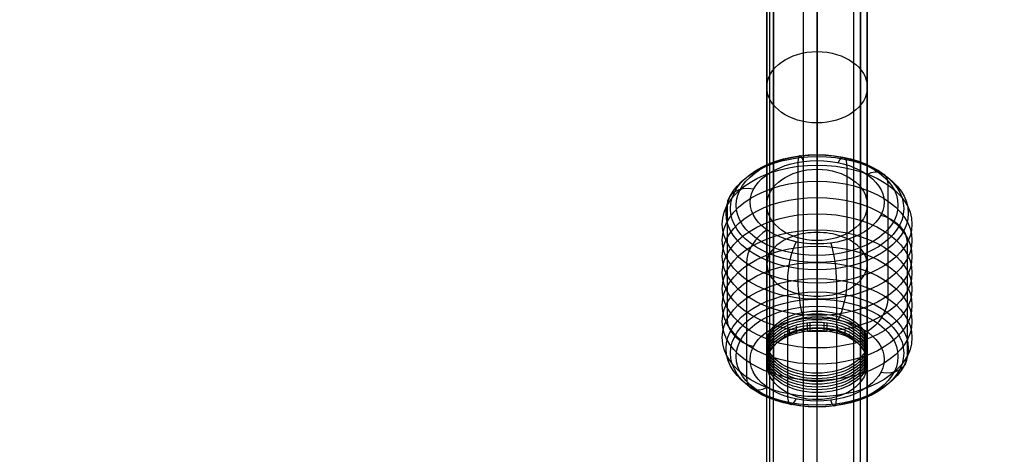
# Model space of a CAD drawing. Extents: x 60 to 576, y 148 to 698.
# Drawn here: x 292 to 299, y 365 to 368 of the extents above; entities that cross this region are included whole.
import ezdxf

# ---------------------------------------------------------------- set-up
doc = ezdxf.new("R2010")
doc.units = 0
doc.header["$MEASUREMENT"] = 0
doc.linetypes.add('AI-Linetype-0', pattern=[0.06, 0.01, -0.01, 0.01, -0.01, 0.01, -0.01])
for name, color, linetype, lineweight in [('HAGS - EN1176 Falling Space', 7, 'Continuous', 0), ('HAGS-R-Black', 7, 'Continuous', 0), ('HAGS-R-Green', 7, 'Continuous', 0), ('HAGS-ST-Alu', 7, 'Continuous', 0)]:
    doc.layers.add(name, color=color, linetype=linetype, lineweight=lineweight)

msp = doc.modelspace()

# ---------------------------------------------------------------- linework, layer by layer
at = {"layer": 'HAGS - EN1176 Falling Space', "color": 30, "linetype": 'AI-Linetype-0', "lineweight": 25, "true_color": 0xff7f00}
msp.add_open_spline([(473.4032, 353.0452), (510.9339, 360.7809), (535.0875, 397.4766), (527.3518, 435.0073), (521.7579, 462.1468), (500.5524, 483.3556), (473.4137, 488.9538), (473.4137, 488.9538), (402.4246, 503.5973), (402.4246, 503.5973), (402.4246, 503.5973), (395.1169, 505.4951), (395.1169, 505.4951), (395.1169, 505.4951), (391.9138, 507.595), (391.9138, 507.595), (391.9138, 507.595), (384.0947, 515.4142), (384.0947, 515.4142), (384.0947, 515.4142), (381.9739, 518.649), (381.9739, 518.649), (381.9739, 518.649), (380.1031, 525.8173), (380.1031, 525.8173), (380.1031, 525.8173), (365.4564, 596.8994), (365.4564, 596.8994), (357.723, 634.4305), (321.0288, 658.5864), (283.4976, 650.853), (256.3517, 645.2595), (235.1388, 624.0473), (229.5444, 596.9016), (229.5444, 596.9016), (214.8852, 525.7705), (214.8852, 525.7705), (214.8852, 525.7705), (213.0309, 518.653), (213.0309, 518.653), (213.0309, 518.653), (210.9011, 515.4055), (210.9011, 515.4055), (210.9011, 515.4055), (203.095, 507.5911), (203.095, 507.5911), (203.095, 507.5911), (199.8676, 505.4781), (199.8676, 505.4781), (199.8676, 505.4781), (192.7867, 503.6301), (192.7867, 503.6301), (192.7867, 503.6301), (121.5964, 488.9558), (121.5964, 488.9558), (84.0658, 481.2196), (59.9126, 444.5237), (67.6487, 406.993), (73.2439, 379.8491), (94.4556, 358.6384), (121.5999, 353.0446), (121.5999, 353.0446), (192.7138, 338.3897), (192.7138, 338.3897), (192.7138, 338.3897), (199.8518, 336.5268), (199.8518, 336.5268), (199.8518, 336.5268), (203.0865, 334.4061), (203.0865, 334.4061), (203.0865, 334.4061), (210.9057, 326.5869), (210.9057, 326.5869), (210.9057, 326.5869), (213.0554, 323.308), (213.0554, 323.308), (213.0554, 323.308), (214.8645, 316.4236), (214.8645, 316.4236), (214.8645, 316.4236), (229.5408, 245.117), (229.5408, 245.117), (237.2658, 207.5841), (273.9546, 183.42), (311.4875, 191.145), (338.6354, 196.7325), (359.8534, 217.9409), (365.4532, 245.0862), (365.4532, 245.0862), (380.1006, 316.0899), (380.1006, 316.0899), (380.1006, 316.0899), (381.9536, 323.2253), (381.9536, 323.2253), (381.9536, 323.2253), (384.353, 326.8452), (384.353, 326.8452), (384.353, 326.8452), (391.9164, 334.4086), (391.9164, 334.4086), (391.9164, 334.4086), (395.1456, 336.5263), (395.1456, 336.5263), (395.1456, 336.5263), (402.2272, 338.3746), (402.2272, 338.3746), (402.2272, 338.3746), (473.4032, 353.0452), (473.4032, 353.0452)], degree=3, knots=[0, 0, 0, 0, 1, 1, 1, 2, 2, 2, 3, 3, 3, 4, 4, 4, 5, 5, 5, 6, 6, 6, 7, 7, 7, 8, 8, 8, 9, 9, 9, 10, 10, 10, 11, 11, 11, 12, 12, 12, 13, 13, 13, 14, 14, 14, 15, 15, 15, 16, 16, 16, 17, 17, 17, 18, 18, 18, 19, 19, 19, 20, 20, 20, 21, 21, 21, 22, 22, 22, 23, 23, 23, 24, 24, 24, 25, 25, 25, 26, 26, 26, 27, 27, 27, 28, 28, 28, 29, 29, 29, 30, 30, 30, 31, 31, 31, 32, 32, 32, 33, 33, 33, 34, 34, 34, 35, 35, 35, 36, 36, 36, 36], dxfattribs=at)
at = {"layer": 'HAGS-R-Black', "color": 250, "lineweight": 25, "true_color": 0x333333}
for p, q in [((297.3972, 368.6667), (297.3972, 353.1317)), ((297.7665, 368.6021), (297.7665, 353.0772)), ((297.1523, 368.5148), (297.1523, 353.0036)), ((297.868, 368.4372), (297.868, 352.9383)), ((297.868, 368.4372), (297.868, 352.9383)), ((297.1523, 368.3597), (297.1523, 352.873)), ((297.7665, 368.2724), (297.7665, 352.7994)), ((297.3972, 368.2078), (297.3972, 352.7449))]:
    msp.add_line(p, q, dxfattribs=at)
msp.add_lwpolyline([(297.868, 366.2231), (297.8672, 366.2382), (297.8647, 366.2541), (297.8602, 366.2709), (297.8533, 366.2885), (297.8436, 366.3068), (297.8308, 366.3255), (297.8145, 366.3444), (297.7944, 366.3633), (297.7703, 366.3817), (297.742, 366.3991), (297.7096, 366.4152), (297.6919, 366.4225), (297.6733, 366.4293), (297.6537, 366.4354), (297.6334, 366.4409), (297.6124, 366.4456), (297.5907, 366.4496), (297.5685, 366.4527), (297.546, 366.4549), (297.5231, 366.4563), (297.5002, 366.4567), (297.4772, 366.4563), (297.4544, 366.4549), (297.4318, 366.4527), (297.4096, 366.4496), (297.388, 366.4456), (297.3669, 366.4409), (297.3466, 366.4354), (297.3271, 366.4293), (297.3085, 366.4225), (297.2908, 366.4152), (297.2583, 366.3991), (297.2301, 366.3817), (297.2059, 366.3633), (297.1859, 366.3444), (297.1696, 366.3255), (297.1568, 366.3068), (297.1471, 366.2885), (297.1402, 366.2709), (297.1356, 366.2541), (297.1332, 366.2382), (297.1324, 366.2231), (297.1332, 366.208), (297.1356, 366.1921), (297.1402, 366.1753), (297.1471, 366.1577), (297.1568, 366.1394), (297.1696, 366.1207), (297.1859, 366.1018), (297.2059, 366.0829), (297.2301, 366.0645), (297.2583, 366.0471), (297.2908, 366.031), (297.3085, 366.0237), (297.3271, 366.017), (297.3466, 366.0108), (297.3669, 366.0053), (297.388, 366.0006), (297.4096, 365.9967), (297.4318, 365.9935), (297.4544, 365.9913), (297.4772, 365.9899), (297.5002, 365.9895), (297.5231, 365.9899), (297.546, 365.9913), (297.5685, 365.9935), (297.5907, 365.9967), (297.6124, 366.0006), (297.6334, 366.0053), (297.6537, 366.0108), (297.6733, 366.017), (297.6919, 366.0237), (297.7096, 366.031), (297.742, 366.0471), (297.7703, 366.0645), (297.7944, 366.0829), (297.8145, 366.1018), (297.8308, 366.1207), (297.8436, 366.1394), (297.8533, 366.1577), (297.8602, 366.1753), (297.8647, 366.1921), (297.8672, 366.208), (297.868, 366.2231)], dxfattribs=at)
msp.add_open_spline([(297.868, 368.4372), (297.868, 363.2709), (297.868, 358.1046), (297.868, 352.9383)], degree=3, dxfattribs=at)
msp.add_open_spline([(297.868, 368.4372), (297.868, 363.2709), (297.868, 358.1046), (297.868, 352.9383)], degree=3, dxfattribs=at)
at = {"layer": 'HAGS-R-Green', "color": 82, "lineweight": 25, "true_color": 0x33cc00}
for p, q in [((297.5002, 379.9441), (297.5002, 365.7543)), ((297.5002, 379.9441), (297.5002, 365.7543)), ((297.1817, 379.8135), (297.1817, 365.6237)), ((297.8187, 379.8135), (297.8187, 365.6237)), ((297.1324, 379.6828), (297.1324, 365.4931)), ((297.868, 379.6828), (297.868, 365.4931)), ((297.1817, 379.5522), (297.1817, 365.3624)), ((297.8187, 379.5522), (297.8187, 365.3624)), ((297.5002, 379.4216), (297.5002, 365.2318)), ((297.5002, 379.4216), (297.5002, 365.2318)), ((297.5002, 354.7168), (297.5002, 376.0714)), ((297.5002, 354.7168), (297.5002, 376.0714)), ((297.1817, 354.5861), (297.1817, 375.9408)), ((297.8187, 354.5861), (297.8187, 375.9408)), ((297.1324, 354.4555), (297.1324, 375.8102)), ((297.868, 354.4555), (297.868, 375.8102)), ((297.1817, 354.3249), (297.1817, 375.6796)), ((297.8187, 354.3249), (297.8187, 375.6796)), ((297.5002, 354.1943), (297.5002, 375.5489)), ((297.5002, 354.1943), (297.5002, 375.5489)), ((297.5002, 365.7394), (297.5002, 365.8806)), ((297.5002, 365.8806), (297.5002, 365.8806)), ((297.5002, 365.7394), (297.5002, 365.8806)), ((297.5002, 365.8806), (297.5002, 365.8806)), ((297.1817, 365.6255), (297.1817, 365.7667)), ((297.2958, 365.7397), (297.2958, 365.701)), ((297.35, 365.7195), (297.35, 365.7696)), ((297.4284, 365.7946), (297.4284, 365.735)), ((297.4488, 365.7371), (297.4488, 365.798)), ((297.5002, 365.7394), (297.5002, 365.7394)), ((297.5002, 365.7394), (297.5002, 365.7394)), ((297.5002, 365.7394), (297.5002, 365.7394)), ((297.5516, 365.7371), (297.5516, 365.798)), ((297.5719, 365.7946), (297.5719, 365.735)), ((297.6504, 365.7195), (297.6504, 365.7696)), ((297.7045, 365.7397), (297.7045, 365.701)), ((297.8187, 365.6255), (297.8187, 365.7667)), ((297.2629, 365.6857), (297.2629, 365.7149)), ((297.7375, 365.6857), (297.7375, 365.7149)), ((297.1324, 365.5117), (297.1324, 365.6529)), ((297.1944, 365.6382), (297.1944, 365.6382)), ((297.1944, 365.6382), (297.1944, 365.6382)), ((297.1944, 365.6382), (297.1944, 365.6382)), ((297.806, 365.6382), (297.806, 365.6382)), ((297.806, 365.6382), (297.806, 365.6382)), ((297.806, 365.6382), (297.806, 365.6382)), ((297.868, 365.5117), (297.868, 365.6529)), ((297.1817, 365.3979), (297.1817, 365.539)), ((297.8187, 365.3979), (297.8187, 365.539)), ((297.5002, 365.284), (297.5002, 365.4252)), ((297.5002, 365.284), (297.5002, 365.4252))]:
    msp.add_line(p, q, dxfattribs=at)
for centre, ratio in [((297.5002, 367.5202), 0.710287), ((297.5002, 366.6582), 0.710287), ((297.5002, 365.6529), 0.619054), ((297.5002, 365.6529), 0.619054), ((297.5002, 365.6529), 0.619054), ((297.5002, 365.6529), 0.619054), ((297.5002, 365.6327), 0.619054), ((297.5002, 365.6125), 0.619054), ((297.5002, 365.5924), 0.619054), ((297.5002, 365.5722), 0.619054), ((297.5002, 365.552), 0.619054), ((297.5002, 365.5319), 0.619054), ((297.5002, 365.5117), 0.619054), ((297.5002, 365.5117), 0.619054), ((297.5002, 365.5117), 0.619054), ((297.5002, 365.5117), 0.619054), ((297.5002, 365.5117), 0.619054)]:
    msp.add_ellipse(centre, major_axis=(0.3678, 0), ratio=ratio, dxfattribs=at)
for points, knots in [([(297.1944, 365.6382), (297.2212, 365.6667), (297.2557, 365.6912), (297.2959, 365.7103), (297.4647, 365.7904), (297.6931, 365.7582), (297.806, 365.6382)], [0, 0, 0, 0, 1, 1, 1, 2, 2, 2, 2]), ([(297.1944, 365.6382), (297.2212, 365.6667), (297.2557, 365.6912), (297.2959, 365.7103), (297.4647, 365.7904), (297.6931, 365.7582), (297.806, 365.6382)], [0, 0, 0, 0, 1, 1, 1, 2, 2, 2, 2]), ([(297.1944, 365.6382), (297.2212, 365.6667), (297.2557, 365.6912), (297.2959, 365.7103), (297.4647, 365.7904), (297.6931, 365.7582), (297.806, 365.6382)], [0, 0, 0, 0, 1, 1, 1, 2, 2, 2, 2]), ([(297.1944, 365.6382), (297.2212, 365.6667), (297.2557, 365.6912), (297.2959, 365.7103), (297.4647, 365.7904), (297.6931, 365.7582), (297.806, 365.6382)], [0, 0, 0, 0, 1, 1, 1, 2, 2, 2, 2]), ([(297.1944, 365.6382), (297.2212, 365.6667), (297.2557, 365.6912), (297.2959, 365.7103), (297.4647, 365.7904), (297.6931, 365.7582), (297.806, 365.6382)], [0, 0, 0, 0, 1, 1, 1, 2, 2, 2, 2]), ([(297.806, 365.6382), (297.8886, 365.5503), (297.8886, 365.4358), (297.806, 365.3479), (297.6931, 365.228), (297.4647, 365.1957), (297.2959, 365.2758), (297.127, 365.356), (297.0815, 365.5182), (297.1944, 365.6382)], [0, 0, 0, 0, 1, 1, 1, 2, 2, 2, 3, 3, 3, 3]), ([(297.806, 365.6382), (297.8886, 365.5503), (297.8886, 365.4358), (297.806, 365.3479), (297.6931, 365.228), (297.4647, 365.1957), (297.2959, 365.2758), (297.127, 365.356), (297.0815, 365.5182), (297.1944, 365.6382)], [0, 0, 0, 0, 1, 1, 1, 2, 2, 2, 3, 3, 3, 3]), ([(297.806, 365.6382), (297.8886, 365.5503), (297.8886, 365.4358), (297.806, 365.3479), (297.6931, 365.228), (297.4647, 365.1957), (297.2959, 365.2758), (297.127, 365.356), (297.0815, 365.5182), (297.1944, 365.6382)], [0, 0, 0, 0, 1, 1, 1, 2, 2, 2, 3, 3, 3, 3]), ([(297.806, 365.6382), (297.8886, 365.5503), (297.8886, 365.4358), (297.806, 365.3479), (297.6931, 365.228), (297.4647, 365.1957), (297.2959, 365.2758), (297.127, 365.356), (297.0815, 365.5182), (297.1944, 365.6382)], [0, 0, 0, 0, 1, 1, 1, 2, 2, 2, 3, 3, 3, 3]), ([(297.806, 365.6382), (297.8886, 365.5503), (297.8886, 365.4358), (297.806, 365.3479), (297.6931, 365.228), (297.4647, 365.1957), (297.2959, 365.2758), (297.127, 365.356), (297.0815, 365.5182), (297.1944, 365.6382)], [0, 0, 0, 0, 1, 1, 1, 2, 2, 2, 3, 3, 3, 3])]:
    msp.add_open_spline(points, degree=3, knots=knots, dxfattribs=at)
at = {"layer": 'HAGS-ST-Alu', "color": 251, "lineweight": 25, "true_color": 0x5b5b5b}
for p, q in [((297.3589, 366.941), (297.3589, 366.1093)), ((297.3589, 366.941), (297.3589, 366.1093)), ((297.7179, 366.9283), (297.7179, 366.0965)), ((297.7179, 366.9283), (297.7179, 366.0965)), ((298.0186, 366.8055), (298.0186, 365.9738)), ((298.0186, 366.8055), (298.0186, 365.9738)), ((296.8405, 366.6533), (296.8405, 365.8215)), ((296.8405, 366.6533), (296.8405, 365.8215)), ((296.8405, 366.6533), (296.8405, 365.8215)), ((296.8405, 366.6533), (296.8405, 365.8215)), ((297.9659, 366.5821), (297.9659, 366.5821)), ((297.9659, 366.5821), (297.9659, 366.5821)), ((297.9659, 366.5821), (297.9659, 366.5821)), ((297.9659, 366.5821), (297.9659, 366.5821)), ((298.1599, 366.3823), (298.1599, 365.5505)), ((298.1599, 366.3823), (298.1599, 366.3823)), ((298.1599, 366.3823), (298.1599, 365.5505)), ((298.1599, 366.3823), (298.1599, 366.3823)), ((298.1599, 366.3823), (298.1599, 366.3823)), ((298.1599, 366.3823), (298.1599, 365.5505)), ((298.1599, 366.3823), (298.1599, 366.3823)), ((298.1599, 366.3823), (298.1599, 365.5505)), ((298.1599, 366.3823), (298.1599, 366.3823)), ((298.1599, 366.3823), (298.1599, 366.3823)), ((296.9817, 366.23), (296.9817, 365.3983)), ((296.9817, 366.23), (296.9817, 365.3983)), ((297.2824, 366.1073), (297.2824, 365.2755)), ((297.2824, 366.1073), (297.2824, 365.2755)), ((297.6415, 366.0945), (297.6415, 365.2628)), ((297.6415, 366.0945), (297.6415, 365.2628)), ((298.1599, 365.5505), (298.1599, 365.5505)), ((298.1599, 365.5505), (298.1599, 365.5505)), ((298.1599, 365.5505), (298.1599, 365.5505)), ((298.1599, 365.5505), (298.1599, 365.5505)), ((298.1599, 365.5505), (298.1599, 365.5505)), ((298.1599, 365.5505), (298.1599, 365.5505)), ((297.9659, 365.4304), (297.9659, 365.4304)), ((297.9659, 365.4304), (297.9659, 365.4304)), ((297.9659, 365.4304), (297.9659, 365.4304)), ((297.9659, 365.4304), (297.9659, 365.4304))]:
    msp.add_line(p, q, dxfattribs=at)
for centre, major_axis in [((297.5002, 366.5978), (0.6673, 0)), ((297.5002, 366.5978), (0.6673, 0)), ((297.5002, 366.6309), (0.6349, 0)), ((297.5002, 366.6309), (0.6349, 0)), ((297.5002, 366.6563), (0.5926, 0)), ((297.5002, 366.6563), (0.5926, 0)), ((297.5002, 366.6777), (0.4904, 0)), ((297.5002, 366.6777), (0.4904, 0)), ((297.5002, 366.6777), (0.4904, 0)), ((297.5002, 366.6777), (0.4904, 0)), ((297.5002, 366.6777), (0.4904, 0)), ((297.5002, 366.6777), (0.4904, 0)), ((297.5002, 366.6777), (0.4904, 0)), ((297.5002, 366.6777), (0.4904, 0)), ((297.5002, 366.5178), (0.6947, 0)), ((297.5002, 366.5178), (0.6947, 0)), ((297.5002, 366.5178), (0.6947, 0)), ((297.5002, 366.5178), (0.6947, 0)), ((297.5002, 366.5178), (0.6947, 0)), ((297.5002, 366.5178), (0.6947, 0)), ((297.5002, 366.5178), (0.6947, 0)), ((297.5002, 366.5178), (0.6947, 0)), ((297.5002, 366.5178), (0.6947, 0)), ((297.5002, 366.5178), (0.6947, 0)), ((297.5002, 366.399), (0.6947, 0)), ((297.5002, 366.399), (0.6947, 0)), ((297.5002, 366.2801), (0.6947, 0)), ((297.5002, 366.2801), (0.6947, 0)), ((297.5002, 366.1613), (0.6947, 0)), ((297.5002, 366.1613), (0.6947, 0)), ((297.5002, 366.0425), (0.6947, 0)), ((297.5002, 366.0425), (0.6947, 0)), ((297.5002, 365.9237), (0.6947, 0)), ((297.5002, 365.9237), (0.6947, 0)), ((297.5002, 365.8048), (0.6947, 0)), ((297.5002, 365.8048), (0.6947, 0)), ((297.5002, 365.686), (0.6947, 0)), ((297.5002, 365.686), (0.6947, 0)), ((297.5002, 365.686), (0.6947, 0)), ((297.5002, 365.686), (0.6947, 0)), ((297.5002, 365.686), (0.6947, 0)), ((297.5002, 365.686), (0.6947, 0)), ((297.5002, 365.686), (0.6947, 0)), ((297.5002, 365.686), (0.6947, 0)), ((297.5002, 365.686), (0.6947, 0)), ((297.5002, 365.686), (0.6947, 0)), ((297.5002, 365.606), (0.6673, 0)), ((297.5002, 365.606), (0.6673, 0)), ((297.5002, 365.5729), (0.6349, 0)), ((297.5002, 365.5729), (0.6349, 0)), ((297.5002, 365.5475), (0.5926, 0)), ((297.5002, 365.5475), (0.5926, 0)), ((297.5002, 365.5261), (0.4904, 0)), ((297.5002, 365.5261), (0.4904, 0)), ((297.5002, 365.5261), (0.4904, 0)), ((297.5002, 365.5261), (0.4904, 0)), ((297.5002, 365.5261), (0.4904, 0)), ((297.5002, 365.5261), (0.4904, 0)), ((297.5002, 365.5261), (0.4904, 0)), ((297.5002, 365.5261), (0.4904, 0))]:
    msp.add_ellipse(centre, major_axis=major_axis, ratio=0.622248, dxfattribs=at)
for points in [[(297.4005, 366.9765), (297.3775, 367.0453), (297.3589, 367.0294), (297.3589, 366.941)], [(297.4005, 366.9765), (297.3775, 367.0453), (297.3589, 367.0294), (297.3589, 366.941)], [(297.6539, 366.9675), (297.6893, 367.0342), (297.7179, 367.0166), (297.7179, 366.9283)], [(297.6539, 366.9675), (297.6893, 367.0342), (297.7179, 367.0166), (297.7179, 366.9283)], [(297.8661, 366.8809), (297.9504, 366.9276), (298.0186, 366.8939), (298.0186, 366.8055)], [(297.8661, 366.8809), (297.9504, 366.9276), (298.0186, 366.8939), (298.0186, 366.8055)], [(297.0345, 366.7734), (296.9273, 366.7954), (296.8405, 366.7416), (296.8405, 366.6533)], [(297.0345, 366.7734), (296.9273, 366.7954), (296.8405, 366.7416), (296.8405, 366.6533)], [(297.0345, 366.7734), (296.9273, 366.7954), (296.8405, 366.7416), (296.8405, 366.6533)], [(297.0345, 366.7734), (296.9273, 366.7954), (296.8405, 366.7416), (296.8405, 366.6533)], [(297.9659, 366.5821), (298.073, 366.5601), (298.1599, 366.4706), (298.1599, 366.3823)], [(297.9659, 366.5821), (298.073, 366.5601), (298.1599, 366.4706), (298.1599, 366.3823)], [(297.9659, 366.5821), (298.073, 366.5601), (298.1599, 366.4706), (298.1599, 366.3823)], [(297.9659, 366.5821), (298.073, 366.5601), (298.1599, 366.4706), (298.1599, 366.3823)], [(297.1342, 366.4746), (297.05, 366.4279), (296.9817, 366.3184), (296.9817, 366.23)], [(297.1342, 366.4746), (297.05, 366.4279), (296.9817, 366.3184), (296.9817, 366.23)], [(297.3465, 366.388), (297.3111, 366.3213), (297.2824, 366.1956), (297.2824, 366.1073)], [(297.3465, 366.388), (297.3111, 366.3213), (297.2824, 366.1956), (297.2824, 366.1073)], [(297.5999, 366.379), (297.6229, 366.3102), (297.6415, 366.1829), (297.6415, 366.0945)], [(297.5999, 366.379), (297.6229, 366.3102), (297.6415, 366.1829), (297.6415, 366.0945)], [(297.3589, 366.1093), (297.3589, 366.0209), (297.3775, 365.8936), (297.4005, 365.8248)], [(297.3589, 366.1093), (297.3589, 366.0209), (297.3775, 365.8936), (297.4005, 365.8248)], [(297.7179, 366.0965), (297.7179, 366.0082), (297.6893, 365.8825), (297.6539, 365.8158)], [(297.7179, 366.0965), (297.7179, 366.0082), (297.6893, 365.8825), (297.6539, 365.8158)], [(298.0186, 365.9738), (298.0186, 365.8854), (297.9504, 365.7759), (297.8661, 365.7292)], [(298.0186, 365.9738), (298.0186, 365.8854), (297.9504, 365.7759), (297.8661, 365.7292)], [(296.8405, 365.8215), (296.8405, 365.7332), (296.9273, 365.6437), (297.0345, 365.6217)], [(296.8405, 365.8215), (296.8405, 365.7332), (296.9273, 365.6437), (297.0345, 365.6217)], [(296.8405, 365.8215), (296.8405, 365.7332), (296.9273, 365.6437), (297.0345, 365.6217)], [(296.8405, 365.8215), (296.8405, 365.7332), (296.9273, 365.6437), (297.0345, 365.6217)], [(298.1599, 365.5505), (298.1599, 365.4622), (298.073, 365.4084), (297.9659, 365.4304)], [(298.1599, 365.5505), (298.1599, 365.4622), (298.073, 365.4084), (297.9659, 365.4304)], [(298.1599, 365.5505), (298.1599, 365.4622), (298.073, 365.4084), (297.9659, 365.4304)], [(298.1599, 365.5505), (298.1599, 365.4622), (298.073, 365.4084), (297.9659, 365.4304)], [(296.9817, 365.3983), (296.9817, 365.3099), (297.05, 365.2762), (297.1342, 365.3229)], [(296.9817, 365.3983), (296.9817, 365.3099), (297.05, 365.2762), (297.1342, 365.3229)], [(297.2824, 365.2755), (297.2824, 365.1872), (297.3111, 365.1696), (297.3465, 365.2363)], [(297.2824, 365.2755), (297.2824, 365.1872), (297.3111, 365.1696), (297.3465, 365.2363)], [(297.6415, 365.2628), (297.6415, 365.1744), (297.6229, 365.1586), (297.5999, 365.2273)], [(297.6415, 365.2628), (297.6415, 365.1744), (297.6229, 365.1586), (297.5999, 365.2273)]]:
    msp.add_open_spline(points, degree=3, dxfattribs=at)

doc.saveas('drawing.dxf')
